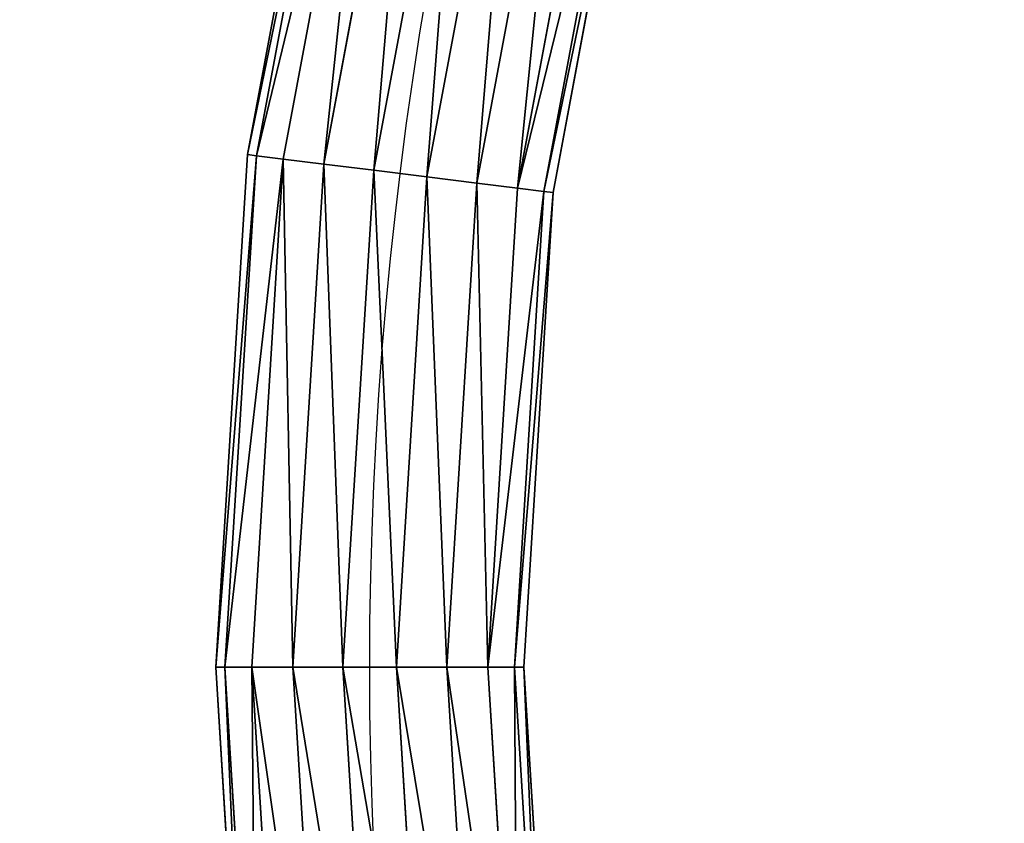
# Model space of a CAD drawing. Units: millimetres. Extents: x -2624 to 1897, y -990 to 4685.
# Drawn here: x -297 to -79, y 570 to 748 of the extents above; entities that cross this region are included whole.
import ezdxf

# ---------------------------------------------------------------- set-up
doc = ezdxf.new("R2010")
doc.units = ezdxf.units.MM
doc.layers.get('0').update_dxf_attribs({"true_color": 0xff5454})

# ---------------------------------------------------------------- blocks, each defined once
blk = doc.blocks.new('Group_37')
for p, q in [((176.43, 846.5), (109.49, 754.62)), ((111.22, 753.52, -11.97), (178.01, 845.19, -11.97)), ((111.22, 753.52, 11.97), (178.01, 845.19, 11.97)), ((116.21, 750.33, -22.5), (182.58, 841.41, -22.5)), ((116.21, 750.33, 22.5), (182.58, 841.41, 22.5)), ((123.86, 745.45, -30.31), (189.57, 835.62, -30.31)), ((123.86, 745.45, 30.31), (189.57, 835.62, 30.31)), ((133.25, 739.46, -34.47), (198.14, 828.53, -34.47)), ((133.25, 739.46, 34.47), (198.14, 828.53, 34.47)), ((143.23, 733.09, -34.47), (207.27, 820.97, -34.47)), ((143.23, 733.09, 34.47), (207.27, 820.97, 34.47)), ((152.62, 727.1, -30.31), (215.84, 813.88, -30.31)), ((152.62, 727.1, 30.31), (215.84, 813.88, 30.31)), ((160.27, 722.22, -22.5), (222.83, 808.09, -22.5)), ((160.27, 722.22, 22.5), (222.83, 808.09, 22.5)), ((165.26, 719.04, -11.97), (227.39, 804.31, -11.97)), ((165.26, 719.04, 11.97), (227.39, 804.31, 11.97)), ((166.99, 717.93), (228.98, 803)), ((109.49, 754.62), (54.37, 655.2)), ((111.22, 753.52, -11.97), (109.49, 754.62)), ((109.49, 754.62), (111.22, 753.52, 11.97)), ((56.22, 654.32, -11.97), (111.22, 753.52, -11.97)), ((56.22, 654.32, 11.97), (111.22, 753.52, 11.97)), ((116.21, 750.33, -22.5), (111.22, 753.52, -11.97)), ((111.22, 753.52, 11.97), (116.21, 750.33, 22.5)), ((61.57, 651.77, -22.5), (116.21, 750.33, -22.5)), ((61.57, 651.77, 22.5), (116.21, 750.33, 22.5)), ((123.86, 745.45, -30.31), (116.21, 750.33, -22.5)), ((116.21, 750.33, 22.5), (123.86, 745.45, 30.31)), ((69.76, 647.87, -30.31), (123.86, 745.45, -30.31)), ((69.76, 647.87, 30.31), (123.86, 745.45, 30.31)), ((133.25, 739.46, -34.47), (123.86, 745.45, -30.31)), ((123.86, 745.45, 30.31), (133.25, 739.46, 34.47)), ((79.81, 643.08, -34.47), (133.25, 739.46, -34.47)), ((79.81, 643.08, 34.47), (133.25, 739.46, 34.47)), ((90.51, 637.99, -34.47), (143.23, 733.09, -34.47)), ((90.51, 637.99, 34.47), (143.23, 733.09, 34.47)), ((152.62, 727.1, -30.31), (143.23, 733.09, -34.47)), ((143.23, 733.09, 34.47), (152.62, 727.1, 30.31)), ((100.56, 633.2, -30.31), (152.62, 727.1, -30.31)), ((100.56, 633.2, 30.31), (152.62, 727.1, 30.31)), ((160.27, 722.22, -22.5), (152.62, 727.1, -30.31)), ((152.62, 727.1, 30.31), (160.27, 722.22, 22.5)), ((108.75, 629.3, -22.5), (160.27, 722.22, -22.5)), ((108.75, 629.3, 22.5), (160.27, 722.22, 22.5)), ((165.26, 719.04, -11.97), (160.27, 722.22, -22.5)), ((160.27, 722.22, 22.5), (165.26, 719.04, 11.97)), ((114.1, 626.76, -11.97), (165.26, 719.04, -11.97)), ((114.1, 626.76, 11.97), (165.26, 719.04, 11.97)), ((115.95, 625.87), (166.99, 717.93)), ((166.99, 717.93), (165.26, 719.04, -11.97)), ((165.26, 719.04, 11.97), (166.99, 717.93)), ((54.37, 655.2), (11.91, 549.76)), ((13.86, 549.11, -11.97), (56.22, 654.32, -11.97)), ((13.86, 549.11, 11.97), (56.22, 654.32, 11.97)), ((56.22, 654.32, -11.97), (54.37, 655.2)), ((54.37, 655.2), (56.22, 654.32, 11.97)), ((61.57, 651.77, -22.5), (56.22, 654.32, -11.97)), ((56.22, 654.32, 11.97), (61.57, 651.77, 22.5)), ((19.48, 547.24, -22.5), (61.57, 651.77, -22.5)), ((19.48, 547.24, 22.5), (61.57, 651.77, 22.5)), ((69.76, 647.87, -30.31), (61.57, 651.77, -22.5)), ((61.57, 651.77, 22.5), (69.76, 647.87, 30.31)), ((28.09, 544.37, -30.31), (69.76, 647.87, -30.31)), ((28.09, 544.37, 30.31), (69.76, 647.87, 30.31)), ((79.81, 643.08, -34.47), (69.76, 647.87, -30.31)), ((69.76, 647.87, 30.31), (79.81, 643.08, 34.47)), ((38.65, 540.86, -34.47), (79.81, 643.08, -34.47)), ((38.65, 540.86, 34.47), (79.81, 643.08, 34.47)), ((49.89, 537.12, -34.47), (90.51, 637.99, -34.47)), ((49.89, 537.12, 34.47), (90.51, 637.99, 34.47)), ((100.56, 633.2, -30.31), (90.51, 637.99, -34.47)), ((90.51, 637.99, 34.47), (100.56, 633.2, 30.31)), ((60.45, 533.61, -30.31), (100.56, 633.2, -30.31)), ((60.45, 533.61, 30.31), (100.56, 633.2, 30.31)), ((108.75, 629.3, -22.5), (100.56, 633.2, -30.31)), ((100.56, 633.2, 30.31), (108.75, 629.3, 22.5)), ((69.07, 530.75, -22.5), (108.75, 629.3, -22.5)), ((69.07, 530.75, 22.5), (108.75, 629.3, 22.5)), ((114.1, 626.76, -11.97), (108.75, 629.3, -22.5)), ((108.75, 629.3, 22.5), (114.1, 626.76, 11.97)), ((74.69, 528.88, -11.97), (114.1, 626.76, -11.97)), ((74.69, 528.88, 11.97), (114.1, 626.76, 11.97)), ((76.64, 528.23), (115.95, 625.87)), ((115.95, 625.87), (114.1, 626.76, -11.97)), ((114.1, 626.76, 11.97), (115.95, 625.87))]:
    blk.add_line(p, q)
at = {"extrusion": (0, 0, -1)}
blk.add_arc((-886.3, 258.95), 887.37, 343.03337, 67.90446, dxfattribs=at)
mesh = blk.add_polyface()
corners = [(6.29, 105.46, -34.47), (-4.54, 325.17, -34.47), (-5.92, 214.98, -34.47), (5.92, 215.56, -34.47), (17.96, 107.49, -34.47), (31.8, -1.37, -34.47), (43.3, 1.37, -34.47), (7.27, 324.29, -34.47), (10.39, 434.35, -34.47), (22.01, 432.02, -34.47), (31.83, 515.16, -34.47), (43.26, 512.13, -34.47), (38.65, 540.86, -34.47), (49.89, 537.12, -34.47), (79.81, 643.08, -34.47), (90.51, 637.99, -34.47), (133.25, 739.46, -34.47), (143.23, 733.09, -34.47), (198.14, 828.53, -34.47), (207.27, 820.97, -34.47), (273.51, 908.92, -34.47), (281.63, 900.3, -34.47), (358.2, 979.43, -34.47), (365.2, 969.87, -34.47), (450.93, 1038.97, -34.47), (456.7, 1028.62, -34.47), (549.95, 1086.48, -34.47), (555.07, 1075.82, -34.47), (648.32, 1133.68, -34.47), (654.09, 1123.33, -34.47), (739.82, 1192.43, -34.47), (746.82, 1182.87, -34.47), (823.39, 1262, -34.47), (831.51, 1253.38, -34.47), (897.75, 1341.33, -34.47), (906.88, 1333.78, -34.47), (961.79, 1429.21, -34.47), (971.77, 1422.84, -34.47), (1014.51, 1524.31, -34.47), (1025.21, 1519.22, -34.47), (1055.13, 1625.18, -34.47), (1066.37, 1621.44, -34.47), (1061.76, 1650.17, -34.47), (1083.01, 1730.28, -34.47), (1073.19, 1647.14, -34.47), (1094.63, 1727.95, -34.47), (1097.75, 1838.01, -34.47), (1109.56, 1837.13, -34.47), (1099.1, 1946.74, -34.47), (1087.06, 2054.81, -34.47), (1073.22, 2163.67, -34.47), (1061.72, 2160.93, -34.47), (1098.73, 2056.85, -34.47), (1110.94, 1947.32, -34.47)]
mesh.append_faces([[corners[k] for k in face] for face in [(0, 1, 2), (4, 5, 6), (49, 50, 51)]], dxfattribs={"vtx0": -1})
mesh.append_faces([[corners[k] for k in face] for face in [(3, 0, 4), (1, 7, 8), (7, 1, 3), (8, 9, 10), (10, 11, 12), (12, 13, 14), (14, 15, 16), (16, 17, 18), (18, 19, 20), (20, 21, 22), (22, 23, 24), (24, 25, 26), (26, 27, 28), (28, 29, 30), (30, 31, 32), (32, 33, 34), (34, 35, 36), (36, 37, 38), (38, 39, 40), (40, 41, 42), (42, 41, 43), (43, 45, 46), (46, 47, 48), (50, 49, 52), (52, 48, 53), (53, 48, 47)]], dxfattribs={"vtx0": -1, "vtx1": -1})
mesh.append_faces([[corners[k] for k in face] for face in [(1, 0, 3)]], dxfattribs={"vtx0": -1, "vtx1": -1, "vtx2": -1})
mesh.append_faces([[corners[k] for k in face] for face in [(4, 0, 5), (8, 7, 9), (10, 9, 11), (12, 11, 13), (14, 13, 15), (16, 15, 17), (18, 17, 19), (20, 19, 21), (22, 21, 23), (24, 23, 25), (26, 25, 27), (28, 27, 29), (30, 29, 31), (32, 31, 33), (34, 33, 35), (36, 35, 37), (38, 37, 39), (40, 39, 41), (43, 41, 44), (43, 44, 45), (46, 45, 47), (52, 49, 48)]], dxfattribs={"vtx0": -1, "vtx2": -1})
mesh = blk.add_polyface()
corners = [(1073.22, 2163.67, 34.47), (1087.06, 2054.81, 34.47), (1061.72, 2160.93, 34.47), (1098.73, 2056.85, 34.47), (1099.1, 1946.74, 34.47), (1110.94, 1947.32, 34.47), (1109.56, 1837.13, 34.47), (-4.54, 325.17, 34.47), (7.27, 324.29, 34.47), (5.92, 215.56, 34.47), (10.39, 434.35, 34.47), (22.01, 432.02, 34.47), (31.83, 515.16, 34.47), (43.26, 512.13, 34.47), (38.65, 540.86, 34.47), (49.89, 537.12, 34.47), (79.81, 643.08, 34.47), (90.51, 637.99, 34.47), (133.25, 739.46, 34.47), (143.23, 733.09, 34.47), (198.14, 828.53, 34.47), (207.27, 820.97, 34.47), (273.51, 908.92, 34.47), (281.63, 900.3, 34.47), (358.2, 979.43, 34.47), (365.2, 969.87, 34.47), (450.93, 1038.97, 34.47), (456.7, 1028.62, 34.47), (549.95, 1086.48, 34.47), (555.07, 1075.82, 34.47), (648.32, 1133.68, 34.47), (654.09, 1123.33, 34.47), (739.82, 1192.43, 34.47), (746.82, 1182.87, 34.47), (823.39, 1262, 34.47), (831.51, 1253.38, 34.47), (897.75, 1341.33, 34.47), (906.88, 1333.78, 34.47), (961.79, 1429.21, 34.47), (971.77, 1422.84, 34.47), (1014.51, 1524.31, 34.47), (1025.21, 1519.22, 34.47), (1055.13, 1625.18, 34.47), (1066.37, 1621.44, 34.47), (1061.76, 1650.17, 34.47), (1083.01, 1730.28, 34.47), (1073.19, 1647.14, 34.47), (1094.63, 1727.95, 34.47), (1097.75, 1838.01, 34.47), (6.29, 105.46, 34.47), (-5.92, 214.98, 34.47), (17.96, 107.49, 34.47), (31.8, -1.37, 34.47), (43.3, 1.37, 34.47)]
mesh.append_faces([[corners[k] for k in face] for face in [(0, 1, 2), (7, 49, 50), (52, 51, 53)]], dxfattribs={"vtx0": -1})
mesh.append_faces([[corners[k] for k in face] for face in [(1, 3, 4), (8, 10, 11), (11, 12, 13), (13, 14, 15), (15, 16, 17), (17, 18, 19), (19, 20, 21), (21, 22, 23), (23, 24, 25), (25, 26, 27), (27, 28, 29), (29, 30, 31), (31, 32, 33), (33, 34, 35), (35, 36, 37), (37, 38, 39), (39, 40, 41), (41, 42, 43), (43, 45, 46), (46, 45, 47), (47, 48, 6), (49, 51, 52)]], dxfattribs={"vtx0": -1, "vtx1": -1})
mesh.append_faces([[corners[k] for k in face] for face in [(49, 7, 9)]], dxfattribs={"vtx0": -1, "vtx1": -1, "vtx2": -1})
mesh.append_faces([[corners[k] for k in face] for face in [(1, 0, 3), (4, 3, 5), (4, 5, 6), (7, 8, 9), (8, 7, 10), (11, 10, 12), (13, 12, 14), (15, 14, 16), (17, 16, 18), (19, 18, 20), (21, 20, 22), (23, 22, 24), (25, 24, 26), (27, 26, 28), (29, 28, 30), (31, 30, 32), (33, 32, 34), (35, 34, 36), (37, 36, 38), (39, 38, 40), (41, 40, 42), (43, 42, 44), (43, 44, 45), (47, 45, 48), (6, 48, 4), (49, 9, 51)]], dxfattribs={"vtx0": -1, "vtx2": -1})
mesh = blk.add_polyface()
corners = [(178.01, 845.19, -11.97), (109.49, 754.62), (111.22, 753.52, -11.97), (176.43, 846.5)]
mesh.append_faces([[corners[k] for k in face] for face in [(0, 1, 2), (1, 0, 3)]], dxfattribs={"vtx0": -1})
mesh = blk.add_polyface()
corners = [(109.49, 754.62), (178.01, 845.19, 11.97), (111.22, 753.52, 11.97), (176.43, 846.5)]
mesh.append_faces([[corners[k] for k in face] for face in [(0, 1, 2), (1, 0, 3)]], dxfattribs={"vtx0": -1})
mesh = blk.add_polyface()
corners = [(182.58, 841.41, -22.5), (111.22, 753.52, -11.97), (116.21, 750.33, -22.5), (178.01, 845.19, -11.97)]
mesh.append_faces([[corners[k] for k in face] for face in [(0, 1, 2), (1, 0, 3)]], dxfattribs={"vtx0": -1})
mesh = blk.add_polyface()
corners = [(111.22, 753.52, 11.97), (182.58, 841.41, 22.5), (116.21, 750.33, 22.5), (178.01, 845.19, 11.97)]
mesh.append_faces([[corners[k] for k in face] for face in [(0, 1, 2), (1, 0, 3)]], dxfattribs={"vtx0": -1})
mesh = blk.add_polyface()
corners = [(123.86, 745.45, -30.31), (182.58, 841.41, -22.5), (116.21, 750.33, -22.5), (189.57, 835.62, -30.31)]
mesh.append_faces([[corners[k] for k in face] for face in [(0, 1, 2), (1, 0, 3)]], dxfattribs={"vtx0": -1})
mesh = blk.add_polyface()
corners = [(182.58, 841.41, 22.5), (123.86, 745.45, 30.31), (116.21, 750.33, 22.5), (189.57, 835.62, 30.31)]
mesh.append_faces([[corners[k] for k in face] for face in [(0, 1, 2), (1, 0, 3)]], dxfattribs={"vtx0": -1})
mesh = blk.add_polyface()
corners = [(133.25, 739.46, -34.47), (189.57, 835.62, -30.31), (123.86, 745.45, -30.31), (198.14, 828.53, -34.47)]
mesh.append_faces([[corners[k] for k in face] for face in [(0, 1, 2), (1, 0, 3)]], dxfattribs={"vtx0": -1})
mesh = blk.add_polyface()
corners = [(189.57, 835.62, 30.31), (133.25, 739.46, 34.47), (123.86, 745.45, 30.31), (198.14, 828.53, 34.47)]
mesh.append_faces([[corners[k] for k in face] for face in [(0, 1, 2), (1, 0, 3)]], dxfattribs={"vtx0": -1})
mesh = blk.add_polyface()
corners = [(152.62, 727.1, -30.31), (207.27, 820.97, -34.47), (143.23, 733.09, -34.47), (215.84, 813.88, -30.31)]
mesh.append_faces([[corners[k] for k in face] for face in [(0, 1, 2), (1, 0, 3)]], dxfattribs={"vtx0": -1})
mesh = blk.add_polyface()
corners = [(207.27, 820.97, 34.47), (152.62, 727.1, 30.31), (143.23, 733.09, 34.47), (215.84, 813.88, 30.31)]
mesh.append_faces([[corners[k] for k in face] for face in [(0, 1, 2), (1, 0, 3)]], dxfattribs={"vtx0": -1})
mesh = blk.add_polyface()
corners = [(160.27, 722.22, -22.5), (215.84, 813.88, -30.31), (152.62, 727.1, -30.31), (222.83, 808.09, -22.5)]
mesh.append_faces([[corners[k] for k in face] for face in [(0, 1, 2), (1, 0, 3)]], dxfattribs={"vtx0": -1})
mesh = blk.add_polyface()
corners = [(215.84, 813.88, 30.31), (160.27, 722.22, 22.5), (152.62, 727.1, 30.31), (222.83, 808.09, 22.5)]
mesh.append_faces([[corners[k] for k in face] for face in [(0, 1, 2), (1, 0, 3)]], dxfattribs={"vtx0": -1})
mesh = blk.add_polyface()
corners = [(227.39, 804.31, -11.97), (160.27, 722.22, -22.5), (165.26, 719.04, -11.97), (222.83, 808.09, -22.5)]
mesh.append_faces([[corners[k] for k in face] for face in [(0, 1, 2), (1, 0, 3)]], dxfattribs={"vtx0": -1})
mesh = blk.add_polyface()
corners = [(160.27, 722.22, 22.5), (227.39, 804.31, 11.97), (165.26, 719.04, 11.97), (222.83, 808.09, 22.5)]
mesh.append_faces([[corners[k] for k in face] for face in [(0, 1, 2), (1, 0, 3)]], dxfattribs={"vtx0": -1})
mesh = blk.add_polyface()
corners = [(228.98, 803), (165.26, 719.04, -11.97), (166.99, 717.93), (227.39, 804.31, -11.97)]
mesh.append_faces([[corners[k] for k in face] for face in [(0, 1, 2), (1, 0, 3)]], dxfattribs={"vtx0": -1})
mesh = blk.add_polyface()
corners = [(165.26, 719.04, 11.97), (228.98, 803), (166.99, 717.93), (227.39, 804.31, 11.97)]
mesh.append_faces([[corners[k] for k in face] for face in [(0, 1, 2), (1, 0, 3)]], dxfattribs={"vtx0": -1})
mesh = blk.add_polyface()
corners = [(111.22, 753.52, -11.97), (54.37, 655.2), (56.22, 654.32, -11.97), (109.49, 754.62)]
mesh.append_faces([[corners[k] for k in face] for face in [(0, 1, 2), (1, 0, 3)]], dxfattribs={"vtx0": -1})
mesh = blk.add_polyface()
corners = [(54.37, 655.2), (111.22, 753.52, 11.97), (56.22, 654.32, 11.97), (109.49, 754.62)]
mesh.append_faces([[corners[k] for k in face] for face in [(0, 1, 2), (1, 0, 3)]], dxfattribs={"vtx0": -1})
mesh = blk.add_polyface()
corners = [(116.21, 750.33, -22.5), (56.22, 654.32, -11.97), (61.57, 651.77, -22.5), (111.22, 753.52, -11.97)]
mesh.append_faces([[corners[k] for k in face] for face in [(0, 1, 2), (1, 0, 3)]], dxfattribs={"vtx0": -1})
mesh = blk.add_polyface()
corners = [(56.22, 654.32, 11.97), (116.21, 750.33, 22.5), (61.57, 651.77, 22.5), (111.22, 753.52, 11.97)]
mesh.append_faces([[corners[k] for k in face] for face in [(0, 1, 2), (1, 0, 3)]], dxfattribs={"vtx0": -1})
mesh = blk.add_polyface()
corners = [(69.76, 647.87, -30.31), (116.21, 750.33, -22.5), (61.57, 651.77, -22.5), (123.86, 745.45, -30.31)]
mesh.append_faces([[corners[k] for k in face] for face in [(0, 1, 2), (1, 0, 3)]], dxfattribs={"vtx0": -1})
mesh = blk.add_polyface()
corners = [(116.21, 750.33, 22.5), (69.76, 647.87, 30.31), (61.57, 651.77, 22.5), (123.86, 745.45, 30.31)]
mesh.append_faces([[corners[k] for k in face] for face in [(0, 1, 2), (1, 0, 3)]], dxfattribs={"vtx0": -1})
mesh = blk.add_polyface()
corners = [(79.81, 643.08, -34.47), (123.86, 745.45, -30.31), (69.76, 647.87, -30.31), (133.25, 739.46, -34.47)]
mesh.append_faces([[corners[k] for k in face] for face in [(0, 1, 2), (1, 0, 3)]], dxfattribs={"vtx0": -1})
mesh = blk.add_polyface()
corners = [(123.86, 745.45, 30.31), (79.81, 643.08, 34.47), (69.76, 647.87, 30.31), (133.25, 739.46, 34.47)]
mesh.append_faces([[corners[k] for k in face] for face in [(0, 1, 2), (1, 0, 3)]], dxfattribs={"vtx0": -1})
mesh = blk.add_polyface()
corners = [(100.56, 633.2, -30.31), (143.23, 733.09, -34.47), (90.51, 637.99, -34.47), (152.62, 727.1, -30.31)]
mesh.append_faces([[corners[k] for k in face] for face in [(0, 1, 2), (1, 0, 3)]], dxfattribs={"vtx0": -1})
mesh = blk.add_polyface()
corners = [(143.23, 733.09, 34.47), (100.56, 633.2, 30.31), (90.51, 637.99, 34.47), (152.62, 727.1, 30.31)]
mesh.append_faces([[corners[k] for k in face] for face in [(0, 1, 2), (1, 0, 3)]], dxfattribs={"vtx0": -1})
mesh = blk.add_polyface()
corners = [(108.75, 629.3, -22.5), (152.62, 727.1, -30.31), (100.56, 633.2, -30.31), (160.27, 722.22, -22.5)]
mesh.append_faces([[corners[k] for k in face] for face in [(0, 1, 2), (1, 0, 3)]], dxfattribs={"vtx0": -1})
mesh = blk.add_polyface()
corners = [(152.62, 727.1, 30.31), (108.75, 629.3, 22.5), (100.56, 633.2, 30.31), (160.27, 722.22, 22.5)]
mesh.append_faces([[corners[k] for k in face] for face in [(0, 1, 2), (1, 0, 3)]], dxfattribs={"vtx0": -1})
mesh = blk.add_polyface()
corners = [(165.26, 719.04, -11.97), (108.75, 629.3, -22.5), (114.1, 626.76, -11.97), (160.27, 722.22, -22.5)]
mesh.append_faces([[corners[k] for k in face] for face in [(0, 1, 2), (1, 0, 3)]], dxfattribs={"vtx0": -1})
mesh = blk.add_polyface()
corners = [(108.75, 629.3, 22.5), (165.26, 719.04, 11.97), (114.1, 626.76, 11.97), (160.27, 722.22, 22.5)]
mesh.append_faces([[corners[k] for k in face] for face in [(0, 1, 2), (1, 0, 3)]], dxfattribs={"vtx0": -1})
mesh = blk.add_polyface()
corners = [(166.99, 717.93), (114.1, 626.76, -11.97), (115.95, 625.87), (165.26, 719.04, -11.97)]
mesh.append_faces([[corners[k] for k in face] for face in [(0, 1, 2), (1, 0, 3)]], dxfattribs={"vtx0": -1})
mesh = blk.add_polyface()
corners = [(114.1, 626.76, 11.97), (166.99, 717.93), (115.95, 625.87), (165.26, 719.04, 11.97)]
mesh.append_faces([[corners[k] for k in face] for face in [(0, 1, 2), (1, 0, 3)]], dxfattribs={"vtx0": -1})
mesh = blk.add_polyface()
corners = [(56.22, 654.32, -11.97), (11.91, 549.76), (13.86, 549.11, -11.97), (54.37, 655.2)]
mesh.append_faces([[corners[k] for k in face] for face in [(0, 1, 2), (1, 0, 3)]], dxfattribs={"vtx0": -1})
mesh = blk.add_polyface()
corners = [(11.91, 549.76), (56.22, 654.32, 11.97), (13.86, 549.11, 11.97), (54.37, 655.2)]
mesh.append_faces([[corners[k] for k in face] for face in [(0, 1, 2), (1, 0, 3)]], dxfattribs={"vtx0": -1})
mesh = blk.add_polyface()
corners = [(61.57, 651.77, -22.5), (13.86, 549.11, -11.97), (19.48, 547.24, -22.5), (56.22, 654.32, -11.97)]
mesh.append_faces([[corners[k] for k in face] for face in [(0, 1, 2), (1, 0, 3)]], dxfattribs={"vtx0": -1})
mesh = blk.add_polyface()
corners = [(13.86, 549.11, 11.97), (61.57, 651.77, 22.5), (19.48, 547.24, 22.5), (56.22, 654.32, 11.97)]
mesh.append_faces([[corners[k] for k in face] for face in [(0, 1, 2), (1, 0, 3)]], dxfattribs={"vtx0": -1})
mesh = blk.add_polyface()
corners = [(28.09, 544.37, -30.31), (61.57, 651.77, -22.5), (19.48, 547.24, -22.5), (69.76, 647.87, -30.31)]
mesh.append_faces([[corners[k] for k in face] for face in [(0, 1, 2), (1, 0, 3)]], dxfattribs={"vtx0": -1})
mesh = blk.add_polyface()
corners = [(61.57, 651.77, 22.5), (28.09, 544.37, 30.31), (19.48, 547.24, 22.5), (69.76, 647.87, 30.31)]
mesh.append_faces([[corners[k] for k in face] for face in [(0, 1, 2), (1, 0, 3)]], dxfattribs={"vtx0": -1})
mesh = blk.add_polyface()
corners = [(38.65, 540.86, -34.47), (69.76, 647.87, -30.31), (28.09, 544.37, -30.31), (79.81, 643.08, -34.47)]
mesh.append_faces([[corners[k] for k in face] for face in [(0, 1, 2), (1, 0, 3)]], dxfattribs={"vtx0": -1})
mesh = blk.add_polyface()
corners = [(69.76, 647.87, 30.31), (38.65, 540.86, 34.47), (28.09, 544.37, 30.31), (79.81, 643.08, 34.47)]
mesh.append_faces([[corners[k] for k in face] for face in [(0, 1, 2), (1, 0, 3)]], dxfattribs={"vtx0": -1})
mesh = blk.add_polyface()
corners = [(60.45, 533.61, -30.31), (90.51, 637.99, -34.47), (49.89, 537.12, -34.47), (100.56, 633.2, -30.31)]
mesh.append_faces([[corners[k] for k in face] for face in [(0, 1, 2), (1, 0, 3)]], dxfattribs={"vtx0": -1})
mesh = blk.add_polyface()
corners = [(90.51, 637.99, 34.47), (60.45, 533.61, 30.31), (49.89, 537.12, 34.47), (100.56, 633.2, 30.31)]
mesh.append_faces([[corners[k] for k in face] for face in [(0, 1, 2), (1, 0, 3)]], dxfattribs={"vtx0": -1})
mesh = blk.add_polyface()
corners = [(69.07, 530.75, -22.5), (100.56, 633.2, -30.31), (60.45, 533.61, -30.31), (108.75, 629.3, -22.5)]
mesh.append_faces([[corners[k] for k in face] for face in [(0, 1, 2), (1, 0, 3)]], dxfattribs={"vtx0": -1})
mesh = blk.add_polyface()
corners = [(100.56, 633.2, 30.31), (69.07, 530.75, 22.5), (60.45, 533.61, 30.31), (108.75, 629.3, 22.5)]
mesh.append_faces([[corners[k] for k in face] for face in [(0, 1, 2), (1, 0, 3)]], dxfattribs={"vtx0": -1})
mesh = blk.add_polyface()
corners = [(114.1, 626.76, -11.97), (69.07, 530.75, -22.5), (74.69, 528.88, -11.97), (108.75, 629.3, -22.5)]
mesh.append_faces([[corners[k] for k in face] for face in [(0, 1, 2), (1, 0, 3)]], dxfattribs={"vtx0": -1})
mesh = blk.add_polyface()
corners = [(69.07, 530.75, 22.5), (114.1, 626.76, 11.97), (74.69, 528.88, 11.97), (108.75, 629.3, 22.5)]
mesh.append_faces([[corners[k] for k in face] for face in [(0, 1, 2), (1, 0, 3)]], dxfattribs={"vtx0": -1})
mesh = blk.add_polyface()
corners = [(115.95, 625.87), (74.69, 528.88, -11.97), (76.64, 528.23), (114.1, 626.76, -11.97)]
mesh.append_faces([[corners[k] for k in face] for face in [(0, 1, 2), (1, 0, 3)]], dxfattribs={"vtx0": -1})
mesh = blk.add_polyface()
corners = [(74.69, 528.88, 11.97), (115.95, 625.87), (76.64, 528.23), (114.1, 626.76, 11.97)]
mesh.append_faces([[corners[k] for k in face] for face in [(0, 1, 2), (1, 0, 3)]], dxfattribs={"vtx0": -1})
blk = doc.blocks.new('Group_35')
blk.add_blockref('Group_37', (126.9, 7.91, 2256.62))

msp = doc.modelspace()

# ---------------------------------------------------------------- block references
at = {"rotation": 25.46891611975292}
msp.add_blockref('Group_35', (-132.47, -72.22, 93.91), dxfattribs=at)

doc.saveas('drawing.dxf')
